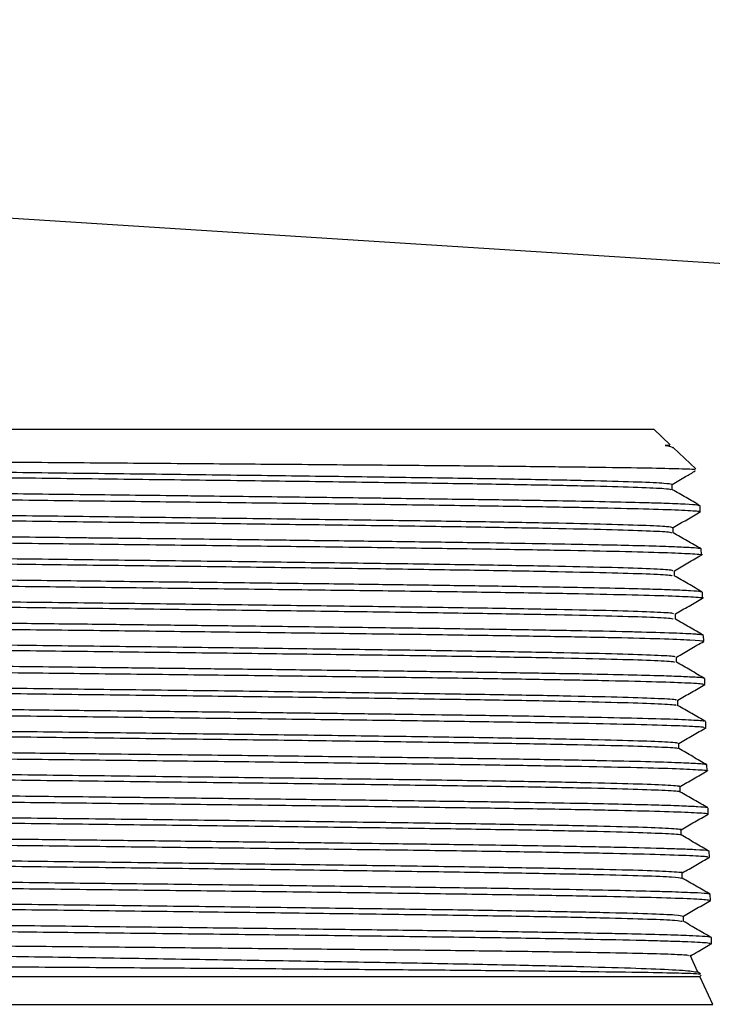
# Model space of a CAD drawing. Extents: x 0.5 to 8.1, y 0.5 to 10.5.
# Drawn here: x 5.8 to 5.9, y 8.2 to 8.3 of the extents above; entities that cross this region are included whole.
import ezdxf

# ---------------------------------------------------------------- set-up
doc = ezdxf.new("R2010")
doc.units = 0
doc.header["$MEASUREMENT"] = 0
doc.linetypes.add('SLD-SOLID', pattern=[0])
doc.layers.get('0').update_dxf_attribs({"linetype": 'CONTINUOUS'})
doc.layers.add('DIM', color=7, linetype='SLD-SOLID')
doc.styles.get("Standard").update_dxf_attribs({"font": 'GOTHIC.TTF'})
doc.dimstyles.new('SLDDIMSTYLE2', dxfattribs={"dimtxt": 0.18, "dimasz": 0.09375, "dimexe": 0, "dimexo": 0.0625, "dimgap": 0, "dimtad": 0, "dimtih": 1, "dimtoh": 1, "dimdec": 0, "dimrnd": 1e-09, "dimzin": 0, "dimdsep": 46, "dimtxsty": 'Standard', "dimsah": 1, "dimcen": 0.09, "dimadec": 0, "dimazin": 0, "dimtfac": 0.09375, "dimtdec": 0, "dimtofl": 0, "dimtmove": 0, "dimatfit": 3, "dimfxl": 1, "dimtolj": 1, "dimtzin": 0, "dimarcsym": 0})

msp = doc.modelspace()

# ---------------------------------------------------------------- linework, layer by layer
at = {"color": 7, "linetype": 'SLD-SOLID'}
for p, q in [((5.74135, 8.23338), (5.89826, 8.23338)), ((5.89826, 8.23338), (5.89923, 8.23338)), ((5.90159, 8.23114), (5.89923, 8.23338)), ((5.9053, 8.22762), (5.90201, 8.23074)), ((5.90188, 8.22464), (5.90188, 8.22541)), ((5.90596, 8.22143), (5.90594, 8.22229)), ((5.90204, 8.21839), (5.90204, 8.21916)), ((5.90613, 8.21518), (5.9061, 8.21604)), ((5.90221, 8.21214), (5.90221, 8.21291)), ((5.90629, 8.20893), (5.90627, 8.20979)), ((5.90237, 8.20589), (5.90237, 8.20666)), ((5.90622, 8.20356), (5.90583, 8.20366)), ((5.90645, 8.20268), (5.90643, 8.20354)), ((5.90253, 8.19964), (5.90253, 8.20041)), ((5.90662, 8.19643), (5.9066, 8.19729)), ((5.9027, 8.19339), (5.9027, 8.19416)), ((5.90646, 8.19106), (5.90646, 8.19112)), ((5.90678, 8.19018), (5.90676, 8.19104)), ((5.90286, 8.18714), (5.90286, 8.18791)), ((5.90694, 8.18393), (5.90692, 8.18479)), ((5.90303, 8.18089), (5.90303, 8.18166)), ((5.90698, 8.17856), (5.90699, 8.17859)), ((5.90711, 8.17768), (5.90709, 8.17854)), ((5.90319, 8.17464), (5.90319, 8.17541)), ((5.90727, 8.17143), (5.90725, 8.17229)), ((5.90335, 8.16839), (5.90335, 8.16916)), ((5.90738, 8.16604), (5.90741, 8.16605)), ((5.90744, 8.16518), (5.90741, 8.16604)), ((5.90351, 8.16214), (5.90351, 8.16291)), ((5.9076, 8.15893), (5.90758, 8.15979)), ((5.90561, 8.15481), (5.90447, 8.15726)), ((5.74888, 8.15418), (5.9059, 8.15418)), ((5.9059, 8.15418), (5.90609, 8.15437)), ((5.90779, 8.15013), (5.9059, 8.15418)), ((5.73279, 8.15013), (5.90671, 8.15013)), ((5.90671, 8.15013), (5.90779, 8.15013))]:
    msp.add_line(p, q, dxfattribs=at)
for points, knots in [([(5.90147, 8.23102), (5.90154, 8.23102), (5.90171, 8.23103), (5.90118, 8.23103), (5.90087, 8.23102)], [0, 0, 0, 0, 0.424487, 1, 1, 1, 1]), ([(5.90087, 8.23102), (5.90142, 8.23093), (5.90211, 8.2308), (5.90196, 8.23068), (5.90194, 8.23066)], [0, 0, 0, 0, 0.801569, 1, 1, 1, 1]), ([(5.90517, 8.22748), (5.90522, 8.22749), (5.90542, 8.22754), (5.90321, 8.22763), (5.89862, 8.22773), (5.89172, 8.22784), (5.88277, 8.22794), (5.87214, 8.22805), (5.85996, 8.22815), (5.8468, 8.22826), (5.83279, 8.22837), (5.8186, 8.22848), (5.80435, 8.22858), (5.79073, 8.22869), (5.77786, 8.22879), (5.76636, 8.2289), (5.75631, 8.22901), (5.74822, 8.22911), (5.74207, 8.22922), (5.73844, 8.22932), (5.73691, 8.2294), (5.73732, 8.22944), (5.73738, 8.22945)], [0, 0, 0, 0, 0.021857, 0.077114, 0.130661, 0.18577, 0.239173, 0.294136, 0.347397, 0.402213, 0.455333, 0.510003, 0.562983, 0.617508, 0.670347, 0.724727, 0.777428, 0.831664, 0.884226, 0.938318, 0.990743, 1, 1, 1, 1]), ([(5.73911, 8.22852), (5.73907, 8.22849), (5.73892, 8.22841), (5.7414, 8.22827), (5.74646, 8.22809), (5.75406, 8.22791), (5.76378, 8.22773), (5.77531, 8.22755), (5.78831, 8.22737), (5.80234, 8.22719), (5.81696, 8.22702), (5.83168, 8.22684), (5.84604, 8.22666), (5.85957, 8.22648), (5.87182, 8.2263), (5.88242, 8.22612), (5.89101, 8.22594), (5.89727, 8.22576), (5.90118, 8.22559), (5.90161, 8.22547), (5.90182, 8.22541)], [0, 0, 0, 0, 0.022015, 0.079686, 0.137361, 0.195039, 0.252721, 0.310406, 0.368094, 0.425785, 0.48348, 0.541178, 0.59888, 0.656584, 0.714292, 0.772004, 0.829718, 0.887436, 0.945158, 1, 1, 1, 1]), ([(5.73911, 8.22776), (5.73905, 8.22773), (5.73886, 8.22764), (5.74138, 8.22749), (5.74647, 8.22731), (5.75406, 8.22713), (5.76378, 8.22695), (5.77531, 8.22677), (5.78831, 8.22659), (5.80234, 8.22641), (5.81696, 8.22623), (5.83168, 8.22606), (5.84604, 8.22588), (5.85957, 8.2257), (5.87182, 8.22552), (5.88242, 8.22534), (5.89101, 8.22516), (5.89726, 8.22498), (5.90106, 8.22481), (5.90148, 8.2247), (5.90168, 8.22465)], [0, 0, 0, 0, 0.028835, 0.086504, 0.144177, 0.201852, 0.259532, 0.317214, 0.3749, 0.432589, 0.490281, 0.547977, 0.605676, 0.663378, 0.721084, 0.778793, 0.836505, 0.894221, 0.95194, 1, 1, 1, 1]), ([(5.90188, 8.2254), (5.90253, 8.22578), (5.90365, 8.22642), (5.90477, 8.22707), (5.90523, 8.22734)], [0, 0, 0, 0, 0.584786, 1, 1, 1, 1]), ([(5.73492, 8.22455), (5.73486, 8.22454), (5.73452, 8.22446), (5.73634, 8.22434), (5.74045, 8.22417), (5.74696, 8.224), (5.75558, 8.22384), (5.76596, 8.22367), (5.77798, 8.2235), (5.79109, 8.22333), (5.80516, 8.22317), (5.81952, 8.22299), (5.83405, 8.22283), (5.84805, 8.22266), (5.86139, 8.2225), (5.87345, 8.22232), (5.8841, 8.22216), (5.89285, 8.22199), (5.89965, 8.22182), (5.90399, 8.22165), (5.90603, 8.22152), (5.90575, 8.22145), (5.90567, 8.22143)], [0, 0, 0, 0, 0.01367, 0.068104, 0.121011, 0.175451, 0.228363, 0.282809, 0.335726, 0.390177, 0.4431, 0.497558, 0.550486, 0.604949, 0.657884, 0.712353, 0.765292, 0.819767, 0.872711, 0.927191, 0.980141, 1, 1, 1, 1]), ([(5.83218, 8.22371), (5.83158, 8.22372), (5.82627, 8.22378), (5.816, 8.2239), (5.80638, 8.22401), (5.80159, 8.22407), (5.80155, 8.22407)], [0, 0, 0, 0, 0.059518, 0.52137, 0.996619, 1, 1, 1, 1]), ([(5.8613, 8.22335), (5.86019, 8.22337), (5.85514, 8.22343), (5.84555, 8.22355), (5.83667, 8.22366), (5.83218, 8.22371)], [0, 0, 0, 0, 0.122384, 0.555692, 1, 1, 1, 1]), ([(5.90592, 8.22231), (5.90524, 8.2227), (5.90389, 8.22348), (5.90254, 8.22426), (5.90186, 8.22465)], [0, 0, 0, 0, 0.500002, 1, 1, 1, 1]), ([(5.73896, 8.22227), (5.73894, 8.22224), (5.73888, 8.22215), (5.74163, 8.222), (5.74695, 8.22182), (5.7548, 8.22164), (5.76471, 8.22146), (5.77645, 8.22129), (5.78958, 8.22111), (5.80373, 8.22093), (5.8184, 8.22075), (5.83314, 8.22057), (5.84746, 8.22039), (5.8609, 8.22021), (5.87305, 8.22003), (5.88347, 8.21985), (5.89188, 8.21967), (5.8979, 8.21949), (5.9015, 8.21932), (5.90176, 8.21921), (5.90188, 8.21916)], [0, 0, 0, 0, 0.027702, 0.085358, 0.143017, 0.20068, 0.258346, 0.316015, 0.373688, 0.431364, 0.489043, 0.546725, 0.604411, 0.6621, 0.719793, 0.777489, 0.835188, 0.89289, 0.950596, 1, 1, 1, 1]), ([(5.88516, 8.223), (5.88388, 8.22302), (5.87984, 8.22309), (5.8721, 8.2232), (5.86492, 8.2233), (5.8613, 8.22335)], [0, 0, 0, 0, 0.185213, 0.588207, 1, 1, 1, 1]), ([(5.9007, 8.22264), (5.89976, 8.22267), (5.8974, 8.22274), (5.89239, 8.22286), (5.88758, 8.22295), (5.88516, 8.223)], [0, 0, 0, 0, 0.248008, 0.620548, 1, 1, 1, 1]), ([(5.90582, 8.22231), (5.90575, 8.22233), (5.90558, 8.2224), (5.90399, 8.22251), (5.9018, 8.22259), (5.9007, 8.22264)], [0, 0, 0, 0, 0.249703, 0.621956, 1, 1, 1, 1]), ([(5.73894, 8.22151), (5.7389, 8.22147), (5.73881, 8.22138), (5.74162, 8.22122), (5.74696, 8.22104), (5.7548, 8.22086), (5.76471, 8.22068), (5.77645, 8.2205), (5.78958, 8.22032), (5.80373, 8.22015), (5.8184, 8.21997), (5.83314, 8.21979), (5.84746, 8.21961), (5.8609, 8.21943), (5.87305, 8.21925), (5.88347, 8.21907), (5.89189, 8.21889), (5.89788, 8.21871), (5.90139, 8.21855), (5.90165, 8.21845), (5.90177, 8.2184)], [0, 0, 0, 0, 0.034468, 0.092135, 0.149805, 0.207478, 0.265155, 0.322835, 0.380518, 0.438204, 0.495894, 0.553587, 0.611284, 0.668983, 0.726686, 0.784393, 0.842102, 0.899815, 0.957532, 1, 1, 1, 1]), ([(5.90204, 8.21915), (5.90269, 8.21953), (5.904, 8.22028), (5.90531, 8.22104), (5.90597, 8.22142)], [0, 0, 0, 0, 0.497689, 1, 1, 1, 1]), ([(5.73483, 8.2183), (5.7348, 8.21827), (5.73472, 8.21818), (5.73732, 8.21803), (5.74225, 8.21787), (5.74955, 8.21769), (5.75876, 8.21753), (5.76982, 8.21736), (5.7822, 8.21719), (5.79579, 8.21703), (5.80994, 8.21686), (5.82452, 8.21669), (5.83885, 8.21652), (5.85278, 8.21636), (5.86568, 8.21618), (5.87739, 8.21602), (5.88739, 8.21585), (5.89555, 8.21569), (5.90159, 8.21551), (5.90508, 8.21535), (5.90652, 8.21523), (5.90611, 8.21518), (5.90611, 8.21518)], [0, 0, 0, 0, 0.032657, 0.08556, 0.139997, 0.192906, 0.247348, 0.300262, 0.354711, 0.40763, 0.462084, 0.515009, 0.569469, 0.622399, 0.676865, 0.729801, 0.784272, 0.837214, 0.891691, 0.944638, 0.999121, 1, 1, 1, 1]), ([(5.81832, 8.21762), (5.81747, 8.21763), (5.81198, 8.2177), (5.80169, 8.21781), (5.79276, 8.21792), (5.78823, 8.21798)], [0, 0, 0, 0, 0.082142, 0.534778, 1, 1, 1, 1]), ([(5.90608, 8.21606), (5.90541, 8.21645), (5.90405, 8.21723), (5.9027, 8.21801), (5.90202, 8.2184)], [0, 0, 0, 0, 0.500002, 1, 1, 1, 1]), ([(5.84866, 8.21726), (5.84724, 8.21728), (5.8417, 8.21735), (5.83158, 8.21747), (5.82277, 8.21757), (5.81832, 8.21762)], [0, 0, 0, 0, 0.144994, 0.567412, 1, 1, 1, 1]), ([(5.87537, 8.21691), (5.87369, 8.21693), (5.86887, 8.217), (5.86007, 8.21712), (5.85249, 8.21722), (5.84866, 8.21726)], [0, 0, 0, 0, 0.207811, 0.599863, 1, 1, 1, 1]), ([(5.89502, 8.21655), (5.89358, 8.21658), (5.89021, 8.21665), (5.88374, 8.21677), (5.87817, 8.21686), (5.87537, 8.21691)], [0, 0, 0, 0, 0.270595, 0.632144, 1, 1, 1, 1]), ([(5.90509, 8.21619), (5.90444, 8.21623), (5.90315, 8.21631), (5.89977, 8.21643), (5.89661, 8.21651), (5.89502, 8.21655)], [0, 0, 0, 0, 0.333351, 0.664269, 1, 1, 1, 1]), ([(5.73874, 8.21526), (5.73875, 8.21521), (5.73878, 8.21511), (5.74186, 8.21495), (5.74749, 8.21477), (5.75554, 8.21459), (5.76568, 8.21442), (5.77759, 8.21424), (5.79088, 8.21406), (5.80511, 8.21388), (5.81985, 8.2137), (5.83459, 8.21352), (5.84888, 8.21334), (5.86225, 8.21316), (5.87425, 8.21298), (5.88452, 8.2128), (5.89273, 8.21262), (5.8985, 8.21245), (5.90169, 8.21229), (5.90183, 8.21219), (5.90188, 8.21215)], [0, 0, 0, 0, 0.039875, 0.097565, 0.155259, 0.212957, 0.270657, 0.328361, 0.386069, 0.443779, 0.501493, 0.55921, 0.616931, 0.674654, 0.732382, 0.790112, 0.847846, 0.905583, 0.963323, 1, 1, 1, 1]), ([(5.73879, 8.21602), (5.73881, 8.21598), (5.73887, 8.21589), (5.74188, 8.21573), (5.74748, 8.21555), (5.75554, 8.21538), (5.76568, 8.2152), (5.77759, 8.21502), (5.79088, 8.21484), (5.80511, 8.21466), (5.81985, 8.21448), (5.83459, 8.2143), (5.84888, 8.21412), (5.86225, 8.21394), (5.87425, 8.21376), (5.88452, 8.21359), (5.89272, 8.21341), (5.89851, 8.21323), (5.9018, 8.21306), (5.90191, 8.21296), (5.90197, 8.21291)], [0, 0, 0, 0, 0.033232, 0.090889, 0.14855, 0.206214, 0.263881, 0.321551, 0.379225, 0.436902, 0.494583, 0.552266, 0.609953, 0.667644, 0.725337, 0.783034, 0.840734, 0.898438, 0.956145, 1, 1, 1, 1]), ([(5.90221, 8.2129), (5.90286, 8.21328), (5.90417, 8.21403), (5.90548, 8.21479), (5.90614, 8.21517)], [0, 0, 0, 0, 0.497512, 1, 1, 1, 1]), ([(5.906, 8.21606), (5.90601, 8.21606), (5.90609, 8.21611), (5.90554, 8.21615), (5.90509, 8.21619)], [0, 0, 0, 0, 0.179989, 1, 1, 1, 1]), ([(5.73467, 8.21205), (5.73464, 8.21202), (5.73454, 8.21193), (5.73713, 8.21179), (5.74204, 8.21162), (5.74934, 8.21145), (5.75855, 8.21128), (5.76962, 8.21111), (5.78201, 8.21095), (5.79562, 8.21078), (5.80979, 8.21061), (5.8244, 8.21044), (5.83876, 8.21028), (5.85273, 8.2101), (5.86565, 8.20994), (5.8774, 8.20977), (5.88744, 8.20961), (5.89563, 8.20943), (5.9017, 8.20927), (5.90522, 8.2091), (5.90667, 8.20899), (5.90627, 8.20893), (5.90626, 8.20893)], [0, 0, 0, 0, 0.032183, 0.085087, 0.139525, 0.192434, 0.246877, 0.299792, 0.354241, 0.40716, 0.461615, 0.51454, 0.568999, 0.62193, 0.676395, 0.729331, 0.783801, 0.836742, 0.891219, 0.944165, 0.998647, 1, 1, 1, 1]), ([(5.83522, 8.21118), (5.83408, 8.21119), (5.82848, 8.21125), (5.81812, 8.21137), (5.80904, 8.21148), (5.80445, 8.21153)], [0, 0, 0, 0, 0.112342, 0.55048, 1, 1, 1, 1]), ([(5.86409, 8.21082), (5.86252, 8.21084), (5.85728, 8.21091), (5.84773, 8.21103), (5.83942, 8.21113), (5.83522, 8.21118)], [0, 0, 0, 0, 0.175178, 0.583025, 1, 1, 1, 1]), ([(5.88734, 8.21046), (5.88576, 8.21049), (5.88165, 8.21056), (5.87402, 8.21068), (5.86742, 8.21077), (5.86409, 8.21082)], [0, 0, 0, 0, 0.237979, 0.615393, 1, 1, 1, 1]), ([(5.90625, 8.20981), (5.90557, 8.2102), (5.90422, 8.21098), (5.90286, 8.21176), (5.90219, 8.21215)], [0, 0, 0, 0, 0.500002, 1, 1, 1, 1]), ([(5.7386, 8.20977), (5.73867, 8.20973), (5.73885, 8.20963), (5.74217, 8.20947), (5.74802, 8.20929), (5.75633, 8.20911), (5.76666, 8.20893), (5.77875, 8.20875), (5.79218, 8.20857), (5.80652, 8.20839), (5.8213, 8.20821), (5.83605, 8.20803), (5.8503, 8.20785), (5.86357, 8.20768), (5.87546, 8.2075), (5.88554, 8.20732), (5.89356, 8.20714), (5.89909, 8.20696), (5.9021, 8.2068), (5.90208, 8.2067), (5.90207, 8.20666)], [0, 0, 0, 0, 0.038822, 0.096497, 0.154175, 0.211857, 0.269542, 0.32723, 0.384922, 0.442617, 0.500315, 0.558016, 0.615721, 0.673429, 0.73114, 0.788855, 0.846573, 0.904294, 0.962019, 1, 1, 1, 1]), ([(5.902, 8.2101), (5.90094, 8.21014), (5.89866, 8.21021), (5.89381, 8.21033), (5.88951, 8.21042), (5.88734, 8.21046)], [0, 0, 0, 0, 0.300749, 0.647597, 1, 1, 1, 1]), ([(5.90606, 8.20981), (5.90606, 8.20983), (5.90604, 8.20989), (5.90472, 8.20999), (5.90291, 8.21006), (5.902, 8.2101)], [0, 0, 0, 0, 0.224007, 0.609452, 1, 1, 1, 1]), ([(5.73851, 8.20901), (5.73858, 8.20896), (5.73874, 8.20885), (5.74215, 8.20869), (5.74802, 8.20851), (5.75633, 8.20833), (5.76666, 8.20815), (5.77875, 8.20797), (5.79218, 8.20779), (5.80652, 8.20761), (5.8213, 8.20743), (5.83605, 8.20725), (5.8503, 8.20707), (5.86357, 8.20689), (5.87546, 8.20672), (5.88554, 8.20654), (5.89356, 8.20636), (5.89907, 8.20618), (5.90201, 8.20603), (5.90202, 8.20593), (5.90202, 8.2059)], [0, 0, 0, 0, 0.045639, 0.10331, 0.160984, 0.218662, 0.276343, 0.334028, 0.391716, 0.449407, 0.507101, 0.564799, 0.6225, 0.680204, 0.737911, 0.795622, 0.853336, 0.911054, 0.968774, 1, 1, 1, 1]), ([(5.90237, 8.20665), (5.90302, 8.20703), (5.90433, 8.20778), (5.90564, 8.20854), (5.9063, 8.20892)], [0, 0, 0, 0, 0.497571, 1, 1, 1, 1]), ([(5.73447, 8.2058), (5.7344, 8.20578), (5.7341, 8.20571), (5.7361, 8.20558), (5.74044, 8.20541), (5.74716, 8.20524), (5.75599, 8.20507), (5.76657, 8.20491), (5.77877, 8.20473), (5.79204, 8.20457), (5.80623, 8.2044), (5.8207, 8.20424), (5.83529, 8.20406), (5.84932, 8.2039), (5.86266, 8.20373), (5.87467, 8.20356), (5.88526, 8.20339), (5.89389, 8.20323), (5.90056, 8.20306), (5.90472, 8.20289), (5.9066, 8.20276), (5.90627, 8.20269), (5.9062, 8.20268)], [0, 0, 0, 0, 0.018008, 0.072444, 0.12535, 0.179791, 0.232703, 0.28715, 0.340067, 0.394519, 0.447442, 0.501899, 0.554827, 0.60929, 0.662223, 0.716692, 0.769631, 0.824104, 0.877049, 0.931528, 0.984478, 1, 1, 1, 1]), ([(5.82134, 8.20509), (5.81766, 8.20513), (5.81067, 8.20521), (5.80046, 8.20533), (5.79413, 8.20541), (5.79094, 8.20545)], [0, 0, 0, 0, 0.356463, 0.676068, 1, 1, 1, 1]), ([(5.85161, 8.20473), (5.84751, 8.20478), (5.84057, 8.20486), (5.83035, 8.20498), (5.82436, 8.20505), (5.82134, 8.20509)], [0, 0, 0, 0, 0.41931, 0.708067, 1, 1, 1, 1]), ([(5.90641, 8.20356), (5.90573, 8.20395), (5.90438, 8.20473), (5.90303, 8.20551), (5.90235, 8.2059)], [0, 0, 0, 0, 0.500002, 1, 1, 1, 1]), ([(5.87787, 8.20437), (5.87771, 8.20437), (5.874, 8.20443), (5.86603, 8.20454), (5.85699, 8.20466), (5.85202, 8.20472), (5.85161, 8.20473)], [0, 0, 0, 0, 0.020414, 0.482266, 0.957515, 1, 1, 1, 1]), ([(5.89675, 8.20401), (5.89634, 8.20402), (5.89375, 8.20409), (5.88802, 8.2042), (5.88129, 8.20431), (5.87787, 8.20437)], [0, 0, 0, 0, 0.083306, 0.535383, 1, 1, 1, 1]), ([(5.90583, 8.20366), (5.90562, 8.20367), (5.90483, 8.20374), (5.90233, 8.20386), (5.89862, 8.20396), (5.89675, 8.20401)], [0, 0, 0, 0, 0.146158, 0.568015, 1, 1, 1, 1]), ([(5.73825, 8.20276), (5.7384, 8.2027), (5.73873, 8.20259), (5.74245, 8.20242), (5.7486, 8.20224), (5.75712, 8.20206), (5.76768, 8.20188), (5.77993, 8.2017), (5.7935, 8.20152), (5.80792, 8.20134), (5.82276, 8.20116), (5.83751, 8.20099), (5.85171, 8.20081), (5.86489, 8.20063), (5.87663, 8.20045), (5.88656, 8.20027), (5.89436, 8.20009), (5.89964, 8.19991), (5.9023, 8.19976), (5.90221, 8.19968), (5.90219, 8.19965)], [0, 0, 0, 0, 0.051472, 0.109137, 0.166804, 0.224476, 0.28215, 0.339828, 0.397509, 0.455193, 0.512881, 0.570571, 0.628266, 0.685963, 0.743664, 0.801368, 0.859075, 0.916786, 0.9745, 1, 1, 1, 1]), ([(5.73837, 8.20352), (5.73851, 8.20347), (5.73884, 8.20336), (5.74246, 8.2032), (5.7486, 8.20302), (5.75712, 8.20284), (5.76768, 8.20266), (5.77993, 8.20248), (5.7935, 8.2023), (5.80792, 8.20212), (5.82276, 8.20195), (5.83751, 8.20177), (5.85171, 8.20159), (5.86489, 8.20141), (5.87663, 8.20123), (5.88656, 8.20105), (5.89436, 8.20087), (5.89966, 8.20069), (5.90238, 8.20054), (5.90225, 8.20045), (5.90221, 8.20041)], [0, 0, 0, 0, 0.044811, 0.102466, 0.160125, 0.217788, 0.275453, 0.333122, 0.390795, 0.44847, 0.506149, 0.563831, 0.621517, 0.679205, 0.736897, 0.794592, 0.852291, 0.909993, 0.967698, 1, 1, 1, 1]), ([(5.90253, 8.2004), (5.90319, 8.20078), (5.9045, 8.20154), (5.90581, 8.20229), (5.90647, 8.20267)], [0, 0, 0, 0, 0.498, 1, 1, 1, 1]), ([(5.73415, 8.19955), (5.73412, 8.19955), (5.73372, 8.19949), (5.73527, 8.19936), (5.73891, 8.1992), (5.74518, 8.19903), (5.75344, 8.19887), (5.7637, 8.19869), (5.77547, 8.19853), (5.78862, 8.19836), (5.80255, 8.19819), (5.81712, 8.19802), (5.83164, 8.19786), (5.84598, 8.19769), (5.85946, 8.19752), (5.87194, 8.19736), (5.88286, 8.19718), (5.89209, 8.19702), (5.89924, 8.19685), (5.90408, 8.19669), (5.90651, 8.19654), (5.90637, 8.19645), (5.90632, 8.19643)], [0, 0, 0, 0, 0.005377, 0.05828, 0.112716, 0.165624, 0.220066, 0.272979, 0.327427, 0.380346, 0.434799, 0.487723, 0.542181, 0.595111, 0.649575, 0.70251, 0.75698, 0.809921, 0.864396, 0.917342, 0.971824, 1, 1, 1, 1]), ([(5.80738, 8.199), (5.80484, 8.19903), (5.79973, 8.19909), (5.79229, 8.19918), (5.78504, 8.19927), (5.78046, 8.19933), (5.77817, 8.19936)], [0, 0, 0, 0, 0.249466, 0.500972, 0.749478, 1, 1, 1, 1]), ([(5.90657, 8.19731), (5.9059, 8.1977), (5.90454, 8.19848), (5.90319, 8.19926), (5.90251, 8.19965)], [0, 0, 0, 0, 0.500002, 1, 1, 1, 1]), ([(5.83826, 8.19864), (5.83541, 8.19867), (5.82966, 8.19874), (5.81929, 8.19886), (5.81188, 8.19895), (5.80738, 8.199)], [0, 0, 0, 0, 0.280514, 0.563936, 1, 1, 1, 1]), ([(5.86684, 8.19828), (5.86539, 8.1983), (5.85986, 8.19838), (5.85039, 8.19849), (5.84201, 8.1986), (5.83826, 8.19864)], [0, 0, 0, 0, 0.164892, 0.626612, 1, 1, 1, 1]), ([(5.88946, 8.19793), (5.888, 8.19795), (5.8841, 8.19802), (5.8767, 8.19814), (5.87015, 8.19824), (5.86684, 8.19828)], [0, 0, 0, 0, 0.227695, 0.610103, 1, 1, 1, 1]), ([(5.90321, 8.19757), (5.90228, 8.1976), (5.90023, 8.19768), (5.89573, 8.1978), (5.89156, 8.19788), (5.88946, 8.19793)], [0, 0, 0, 0, 0.290471, 0.642333, 1, 1, 1, 1]), ([(5.73798, 8.19651), (5.73822, 8.19645), (5.73871, 8.19633), (5.7428, 8.19615), (5.74919, 8.19597), (5.75795, 8.19579), (5.7687, 8.19561), (5.78113, 8.19543), (5.79482, 8.19525), (5.80935, 8.19508), (5.82422, 8.1949), (5.83897, 8.19472), (5.85312, 8.19454), (5.8662, 8.19436), (5.87781, 8.19418), (5.88754, 8.194), (5.89516, 8.19382), (5.90017, 8.19364), (5.90261, 8.1935), (5.90242, 8.19342), (5.90238, 8.1934)], [0, 0, 0, 0, 0.056917, 0.114572, 0.172231, 0.229892, 0.287557, 0.345225, 0.402896, 0.460571, 0.518249, 0.57593, 0.633615, 0.691303, 0.748994, 0.806688, 0.864386, 0.922087, 0.979791, 1, 1, 1, 1]), ([(5.73813, 8.19727), (5.73835, 8.19721), (5.73883, 8.1971), (5.74281, 8.19693), (5.74919, 8.19675), (5.75795, 8.19657), (5.7687, 8.19639), (5.78113, 8.19622), (5.79482, 8.19604), (5.80935, 8.19586), (5.82422, 8.19568), (5.83897, 8.1955), (5.85312, 8.19532), (5.8662, 8.19514), (5.87781, 8.19496), (5.88754, 8.19478), (5.89516, 8.1946), (5.90019, 8.19442), (5.90267, 8.19428), (5.90244, 8.19419), (5.90237, 8.19416)], [0, 0, 0, 0, 0.050327, 0.107978, 0.165631, 0.223288, 0.280949, 0.338612, 0.396279, 0.453949, 0.511622, 0.569299, 0.626979, 0.684662, 0.742348, 0.800038, 0.857731, 0.915427, 0.973127, 1, 1, 1, 1]), ([(5.90646, 8.19731), (5.90648, 8.19732), (5.90658, 8.19736), (5.90561, 8.19745), (5.90401, 8.19753), (5.90321, 8.19757)], [0, 0, 0, 0, 0.1061417, 0.5500348, 1, 1, 1, 1]), ([(5.9027, 8.19415), (5.90335, 8.19453), (5.90466, 8.19529), (5.90597, 8.19604), (5.90663, 8.19642)], [0, 0, 0, 0, 0.497707, 1, 1, 1, 1]), ([(5.73405, 8.1933), (5.73415, 8.19325), (5.73437, 8.19315), (5.73768, 8.19299), (5.74323, 8.19283), (5.75109, 8.19266), (5.76083, 8.19249), (5.77235, 8.19232), (5.78513, 8.19215), (5.79902, 8.19199), (5.81339, 8.19182), (5.82809, 8.19165), (5.84244, 8.19148), (5.85629, 8.19132), (5.869, 8.19114), (5.88044, 8.19098), (5.89007, 8.19081), (5.89782, 8.19064), (5.90323, 8.19047), (5.90637, 8.19032), (5.9065, 8.19022), (5.90656, 8.19018)], [0, 0, 0, 0, 0.0456659, 0.0985689, 0.1530057, 0.2059141, 0.2603565, 0.3132703, 0.3677183, 0.4206377, 0.4750913, 0.5280162, 0.5824756, 0.6354061, 0.6898712, 0.7428073, 0.7972782, 0.8502196, 0.9046959, 0.9576425, 1, 1, 1, 1]), ([(5.82439, 8.19255), (5.82184, 8.19258), (5.81541, 8.19265), (5.80505, 8.19277), (5.79752, 8.19286), (5.79371, 8.19291)], [0, 0, 0, 0, 0.246434, 0.619739, 1, 1, 1, 1]), ([(5.85455, 8.19219), (5.85156, 8.19223), (5.84527, 8.19231), (5.83513, 8.19243), (5.82799, 8.19251), (5.82439, 8.19255)], [0, 0, 0, 0, 0.309202, 0.651923, 1, 1, 1, 1]), ([(5.90674, 8.19106), (5.90606, 8.19145), (5.90471, 8.19223), (5.90336, 8.19301), (5.90268, 8.1934)], [0, 0, 0, 0, 0.500002, 1, 1, 1, 1]), ([(5.73786, 8.19102), (5.73819, 8.19096), (5.73885, 8.19084), (5.74316, 8.19066), (5.74982, 8.19048), (5.75879, 8.19031), (5.76976, 8.19013), (5.78235, 8.18995), (5.79617, 8.18977), (5.81077, 8.18959), (5.82569, 8.18941), (5.84043, 8.18923), (5.85452, 8.18905), (5.86751, 8.18887), (5.87896, 8.18869), (5.88853, 8.18851), (5.89592, 8.18834), (5.90071, 8.18816), (5.90294, 8.18802), (5.90263, 8.18793), (5.90255, 8.18791)], [0, 0, 0, 0, 0.055713, 0.113385, 0.171059, 0.228737, 0.286419, 0.344103, 0.401791, 0.459483, 0.517177, 0.574875, 0.632576, 0.69028, 0.747988, 0.805698, 0.863413, 0.92113, 0.978851, 1, 1, 1, 1]), ([(5.88032, 8.19184), (5.87744, 8.19188), (5.87213, 8.19196), (5.8634, 8.19208), (5.85751, 8.19216), (5.85455, 8.19219)], [0, 0, 0, 0, 0.371943, 0.683961, 1, 1, 1, 1]), ([(5.89839, 8.19148), (5.89627, 8.19153), (5.89278, 8.19161), (5.88647, 8.19173), (5.88238, 8.1918), (5.88032, 8.19184)], [0, 0, 0, 0, 0.434782, 0.715926, 1, 1, 1, 1]), ([(5.90646, 8.19112), (5.90643, 8.19112), (5.90597, 8.19118), (5.90415, 8.1913), (5.90073, 8.19142), (5.89851, 8.19148), (5.89839, 8.19148)], [0, 0, 0, 0, 0.035929, 0.49778, 0.973029, 1, 1, 1, 1]), ([(5.7379, 8.19026), (5.73787, 8.19025), (5.73743, 8.19019), (5.73911, 8.19006), (5.74308, 8.18988), (5.74984, 8.1897), (5.75879, 8.18952), (5.76976, 8.18935), (5.78235, 8.18917), (5.79617, 8.18899), (5.81077, 8.18881), (5.82569, 8.18863), (5.84043, 8.18845), (5.85452, 8.18827), (5.86751, 8.18809), (5.87896, 8.18791), (5.88853, 8.18773), (5.89592, 8.18755), (5.90068, 8.18738), (5.90289, 8.18724), (5.90264, 8.18717), (5.90259, 8.18715)], [0, 0, 0, 0, 0.004787, 0.062452, 0.120119, 0.17779, 0.235464, 0.293142, 0.350822, 0.408506, 0.466193, 0.523884, 0.581578, 0.639275, 0.696975, 0.754679, 0.812385, 0.870096, 0.927809, 0.985526, 1, 1, 1, 1]), ([(5.90286, 8.1879), (5.90351, 8.18828), (5.90482, 8.18903), (5.90613, 8.18979), (5.90679, 8.19017)], [0, 0, 0, 0, 0.497623, 1, 1, 1, 1]), ([(5.734, 8.18705), (5.73397, 8.18702), (5.73389, 8.18693), (5.73648, 8.18678), (5.74148, 8.18662), (5.74878, 8.18645), (5.75815, 8.18628), (5.7692, 8.18611), (5.7818, 8.18595), (5.79538, 8.18577), (5.8098, 8.18561), (5.82439, 8.18544), (5.83899, 8.18528), (5.85293, 8.1851), (5.86607, 8.18494), (5.8778, 8.18477), (5.88801, 8.1846), (5.89618, 8.18444), (5.90235, 8.18427), (5.90585, 8.1841), (5.90732, 8.18398), (5.90691, 8.18393), (5.9069, 8.18393)], [0, 0, 0, 0, 0.0314978, 0.0859324, 0.1388389, 0.1932792, 0.2461911, 0.3006371, 0.3535547, 0.4080065, 0.4609296, 0.5153871, 0.5683155, 0.6227784, 0.675712, 0.7301803, 0.783119, 0.8375927, 0.8905366, 0.9450157, 0.9979649, 1, 1, 1, 1]), ([(5.81036, 8.18646), (5.80635, 8.18651), (5.79922, 8.18659), (5.7893, 8.18671), (5.78357, 8.18679), (5.78069, 8.18682)], [0, 0, 0, 0, 0.390655, 0.693491, 1, 1, 1, 1]), ([(5.9069, 8.18481), (5.90623, 8.1852), (5.90487, 8.18598), (5.90352, 8.18676), (5.90284, 8.18715)], [0, 0, 0, 0, 0.500002, 1, 1, 1, 1]), ([(5.8413, 8.18611), (5.83668, 8.18616), (5.82928, 8.18624), (5.81886, 8.18636), (5.8132, 8.18643), (5.81036, 8.18646)], [0, 0, 0, 0, 0.453484, 0.725418, 1, 1, 1, 1]), ([(5.86956, 8.18575), (5.86909, 8.18575), (5.86466, 8.18582), (5.85558, 8.18593), (5.84626, 8.18605), (5.84139, 8.18611), (5.8413, 8.18611)], [0, 0, 0, 0, 0.054682, 0.516533, 0.991781, 1, 1, 1, 1]), ([(5.8915, 8.18539), (5.89079, 8.1854), (5.88746, 8.18547), (5.88056, 8.18559), (5.87326, 8.18569), (5.86956, 8.18575)], [0, 0, 0, 0, 0.117554, 0.553186, 1, 1, 1, 1]), ([(5.90432, 8.18503), (5.90382, 8.18505), (5.90222, 8.18512), (5.89834, 8.18524), (5.8938, 8.18534), (5.8915, 8.18539)], [0, 0, 0, 0, 0.180388, 0.585716, 1, 1, 1, 1]), ([(5.73774, 8.18477), (5.73772, 8.18476), (5.73739, 8.1847), (5.73924, 8.18458), (5.74348, 8.1844), (5.75047, 8.18422), (5.75966, 8.18404), (5.77082, 8.18386), (5.78358, 8.18368), (5.79753, 8.1835), (5.81221, 8.18332), (5.82716, 8.18314), (5.84188, 8.18296), (5.85592, 8.18278), (5.86879, 8.18261), (5.88012, 8.18243), (5.88948, 8.18225), (5.89668, 8.18207), (5.90118, 8.18189), (5.90321, 8.18175), (5.90284, 8.18168), (5.90276, 8.18166)], [0, 0, 0, 0, 0.003728, 0.061406, 0.119086, 0.17677, 0.234458, 0.292148, 0.349842, 0.407539, 0.46524, 0.522943, 0.58065, 0.63836, 0.696074, 0.753791, 0.811511, 0.869234, 0.92696, 0.98469, 1, 1, 1, 1]), ([(5.73784, 8.18401), (5.73777, 8.184), (5.73737, 8.18392), (5.73921, 8.18379), (5.74349, 8.18362), (5.75047, 8.18344), (5.75966, 8.18326), (5.77082, 8.18308), (5.78358, 8.1829), (5.79753, 8.18272), (5.81221, 8.18254), (5.82716, 8.18236), (5.84188, 8.18218), (5.85592, 8.182), (5.86879, 8.18182), (5.88012, 8.18165), (5.88948, 8.18147), (5.89668, 8.18129), (5.90115, 8.18111), (5.90318, 8.18098), (5.90287, 8.18091), (5.90283, 8.1809)], [0, 0, 0, 0, 0.010622, 0.06826, 0.125901, 0.183545, 0.241193, 0.298844, 0.356498, 0.414156, 0.471817, 0.529481, 0.587148, 0.644819, 0.702492, 0.76017, 0.81785, 0.875534, 0.933221, 0.990911, 1, 1, 1, 1]), ([(5.90303, 8.18165), (5.90368, 8.18203), (5.90499, 8.18279), (5.9063, 8.18354), (5.90696, 8.18392)], [0, 0, 0, 0, 0.497599, 1, 1, 1, 1]), ([(5.90673, 8.18481), (5.90669, 8.18483), (5.9066, 8.18491), (5.90518, 8.18499), (5.90432, 8.18503)], [0, 0, 0, 0, 0.391776, 1, 1, 1, 1]), ([(5.90707, 8.17856), (5.90639, 8.17895), (5.90504, 8.17973), (5.90369, 8.18051), (5.90301, 8.1809)], [0, 0, 0, 0, 0.500002, 1, 1, 1, 1]), ([(5.73384, 8.1808), (5.73376, 8.18078), (5.73346, 8.1807), (5.73548, 8.18058), (5.73981, 8.1804), (5.74665, 8.18024), (5.75547, 8.18007), (5.76623, 8.17991), (5.77841, 8.17974), (5.79191, 8.17957), (5.80608, 8.1794), (5.82079, 8.17923), (5.83536, 8.17907), (5.84963, 8.1789), (5.86294, 8.17873), (5.87516, 8.17856), (5.88572, 8.1784), (5.8945, 8.17822), (5.90116, 8.17806), (5.90538, 8.17789), (5.90727, 8.17777), (5.90694, 8.17769), (5.90687, 8.17768)], [0, 0, 0, 0, 0.018852, 0.071757, 0.126196, 0.179106, 0.23355, 0.286466, 0.340915, 0.393836, 0.448291, 0.501217, 0.555677, 0.608608, 0.663074, 0.71601, 0.770482, 0.823423, 0.8779, 0.930847, 0.985329, 1, 1, 1, 1]), ([(5.82746, 8.18002), (5.82604, 8.18003), (5.8202, 8.1801), (5.80973, 8.18022), (5.80097, 8.18032), (5.79654, 8.18038)], [0, 0, 0, 0, 0.13645, 0.562986, 1, 1, 1, 1]), ([(5.85746, 8.17966), (5.85557, 8.17968), (5.84991, 8.17975), (5.83992, 8.17987), (5.83164, 8.17997), (5.82746, 8.18002)], [0, 0, 0, 0, 0.199274, 0.595462, 1, 1, 1, 1]), ([(5.88271, 8.1793), (5.88076, 8.17933), (5.87608, 8.17941), (5.86771, 8.17952), (5.8609, 8.17961), (5.85746, 8.17966)], [0, 0, 0, 0, 0.262065, 0.627767, 1, 1, 1, 1]), ([(5.73768, 8.17852), (5.73763, 8.17851), (5.73733, 8.17844), (5.73939, 8.17831), (5.7439, 8.17813), (5.75115, 8.17795), (5.76055, 8.17777), (5.77191, 8.17759), (5.78483, 8.17741), (5.7989, 8.17723), (5.81366, 8.17705), (5.82863, 8.17688), (5.84334, 8.1767), (5.85731, 8.17652), (5.87008, 8.17634), (5.88124, 8.17616), (5.89043, 8.17598), (5.8974, 8.1758), (5.90165, 8.17562), (5.90347, 8.17549), (5.90306, 8.17542), (5.903, 8.17541)], [0, 0, 0, 0, 0.009854, 0.067495, 0.125139, 0.182787, 0.240437, 0.298092, 0.355749, 0.413409, 0.471073, 0.52874, 0.586411, 0.644085, 0.701761, 0.759442, 0.817125, 0.874812, 0.932502, 0.990195, 1, 1, 1, 1]), ([(5.89995, 8.17894), (5.8985, 8.17898), (5.89555, 8.17906), (5.88978, 8.17918), (5.88508, 8.17926), (5.88271, 8.1793)], [0, 0, 0, 0, 0.324826, 0.659913, 1, 1, 1, 1]), ([(5.90699, 8.17859), (5.90663, 8.17863), (5.90598, 8.17871), (5.90346, 8.17883), (5.90113, 8.17891), (5.89995, 8.17894)], [0, 0, 0, 0, 0.387564, 0.691918, 1, 1, 1, 1]), ([(5.73774, 8.17776), (5.73766, 8.17774), (5.7373, 8.17766), (5.73936, 8.17753), (5.74391, 8.17735), (5.75115, 8.17717), (5.76055, 8.17699), (5.77191, 8.17681), (5.78483, 8.17663), (5.7989, 8.17645), (5.81366, 8.17627), (5.82863, 8.17609), (5.84334, 8.17591), (5.85731, 8.17574), (5.87008, 8.17556), (5.88124, 8.17538), (5.89042, 8.1752), (5.8974, 8.17502), (5.90161, 8.17484), (5.90345, 8.17472), (5.90312, 8.17465), (5.9031, 8.17465)], [0, 0, 0, 0, 0.016291, 0.073941, 0.131593, 0.18925, 0.246909, 0.304571, 0.362237, 0.419906, 0.477579, 0.535254, 0.592933, 0.650615, 0.708301, 0.765989, 0.823681, 0.881376, 0.939075, 0.996777, 1, 1, 1, 1]), ([(5.90319, 8.1754), (5.90384, 8.17578), (5.90515, 8.17654), (5.90646, 8.17729), (5.90712, 8.17767)], [0, 0, 0, 0, 0.49786, 1, 1, 1, 1]), ([(5.73348, 8.17455), (5.73345, 8.17455), (5.73305, 8.17449), (5.73461, 8.17437), (5.73833, 8.1742), (5.74459, 8.17403), (5.75299, 8.17386), (5.76324, 8.1737), (5.77521, 8.17353), (5.78834, 8.17336), (5.80251, 8.17319), (5.81705, 8.17303), (5.83182, 8.17285), (5.84613, 8.17269), (5.85983, 8.17252), (5.8723, 8.17236), (5.8834, 8.17218), (5.89261, 8.17202), (5.89987, 8.17185), (5.9047, 8.17168), (5.90716, 8.17154), (5.90701, 8.17146), (5.90696, 8.17143)], [0, 0, 0, 0, 0.004692, 0.059127, 0.112033, 0.166473, 0.219384, 0.273829, 0.326745, 0.381196, 0.434117, 0.488573, 0.5415, 0.595962, 0.648894, 0.703361, 0.756298, 0.81077, 0.863713, 0.918191, 0.971139, 1, 1, 1, 1]), ([(5.81337, 8.17393), (5.81046, 8.17396), (5.80385, 8.17404), (5.79369, 8.17416), (5.78678, 8.17424), (5.78329, 8.17429)], [0, 0, 0, 0, 0.280791, 0.637373, 1, 1, 1, 1]), ([(5.84434, 8.17357), (5.84086, 8.17361), (5.83408, 8.17369), (5.82366, 8.17381), (5.81682, 8.17389), (5.81337, 8.17393)], [0, 0, 0, 0, 0.343545, 0.669475, 1, 1, 1, 1]), ([(5.90723, 8.17231), (5.90655, 8.1727), (5.9052, 8.17348), (5.90385, 8.17426), (5.90317, 8.17465)], [0, 0, 0, 0, 0.500002, 1, 1, 1, 1]), ([(5.87224, 8.17321), (5.86873, 8.17326), (5.86267, 8.17334), (5.8532, 8.17346), (5.84731, 8.17353), (5.84434, 8.17357)], [0, 0, 0, 0, 0.406277, 0.70144, 1, 1, 1, 1]), ([(5.89347, 8.17285), (5.89063, 8.17291), (5.88618, 8.173), (5.87876, 8.17312), (5.87442, 8.17318), (5.87224, 8.17321)], [0, 0, 0, 0, 0.468994, 0.733283, 1, 1, 1, 1]), ([(5.90533, 8.1725), (5.90467, 8.17253), (5.90336, 8.17259), (5.89975, 8.17271), (5.89591, 8.1728), (5.89347, 8.17285)], [0, 0, 0, 0, 0.264885, 0.532213, 1, 1, 1, 1]), ([(5.90711, 8.1723), (5.90712, 8.17232), (5.90714, 8.17238), (5.90611, 8.17245), (5.90533, 8.1725)], [0, 0, 0, 0, 0.236752, 1, 1, 1, 1]), ([(5.73762, 8.17151), (5.73754, 8.17148), (5.73725, 8.1714), (5.73952, 8.17126), (5.74437, 8.17108), (5.75183, 8.1709), (5.76147, 8.17072), (5.77302, 8.17054), (5.7861, 8.17036), (5.80028, 8.17018), (5.81511, 8.17001), (5.83011, 8.16983), (5.8448, 8.16965), (5.8587, 8.16947), (5.87135, 8.16929), (5.88236, 8.16911), (5.89136, 8.16893), (5.89803, 8.16875), (5.90233, 8.16858), (5.90297, 8.16846), (5.90329, 8.1684)], [0, 0, 0, 0, 0.021771, 0.079414, 0.137061, 0.19471, 0.252364, 0.31002, 0.36768, 0.425343, 0.483009, 0.540678, 0.598351, 0.656027, 0.713706, 0.771388, 0.829074, 0.886763, 0.944455, 1, 1, 1, 1]), ([(5.73759, 8.17227), (5.73754, 8.17225), (5.7373, 8.17218), (5.73954, 8.17204), (5.74436, 8.17186), (5.75183, 8.17168), (5.76147, 8.1715), (5.77302, 8.17132), (5.7861, 8.17114), (5.80028, 8.17097), (5.81511, 8.17079), (5.83011, 8.17061), (5.8448, 8.17043), (5.8587, 8.17025), (5.87134, 8.17007), (5.88236, 8.16989), (5.89134, 8.16971), (5.89811, 8.16953), (5.90206, 8.16935), (5.90373, 8.16923), (5.90329, 8.16917), (5.90326, 8.16916)], [0, 0, 0, 0, 0.015336, 0.072981, 0.130629, 0.18828, 0.245935, 0.303593, 0.361254, 0.418918, 0.476586, 0.534257, 0.591931, 0.649609, 0.70729, 0.764974, 0.822661, 0.880351, 0.938045, 0.995742, 1, 1, 1, 1]), ([(5.90335, 8.16915), (5.90401, 8.16953), (5.90532, 8.17029), (5.90663, 8.17104), (5.90728, 8.17142)], [0, 0, 0, 0, 0.497708, 1, 1, 1, 1]), ([(5.73338, 8.1683), (5.73348, 8.16825), (5.73371, 8.16815), (5.73704, 8.16799), (5.74268, 8.16782), (5.75054, 8.16766), (5.76044, 8.16748), (5.77195, 8.16732), (5.78494, 8.16715), (5.79882, 8.16699), (5.81343, 8.16681), (5.82811, 8.16665), (5.8427, 8.16648), (5.85653, 8.16632), (5.86945, 8.16614), (5.88086, 8.16598), (5.89065, 8.16581), (5.89839, 8.16564), (5.90389, 8.16548), (5.90702, 8.16532), (5.90717, 8.16522), (5.90723, 8.16518)], [0, 0, 0, 0, 0.044984, 0.099418, 0.152324, 0.206764, 0.259675, 0.31412, 0.367037, 0.421488, 0.474409, 0.528866, 0.581793, 0.636254, 0.689187, 0.743654, 0.796592, 0.851065, 0.904008, 0.958487, 1, 1, 1, 1]), ([(5.9074, 8.16606), (5.90672, 8.16645), (5.90537, 8.16723), (5.90401, 8.16801), (5.90334, 8.1684)], [0, 0, 0, 0, 0.500002, 1, 1, 1, 1]), ([(5.83054, 8.16748), (5.83027, 8.16749), (5.8252, 8.16754), (5.8151, 8.16765), (5.80498, 8.16778), (5.79979, 8.16784), (5.79941, 8.16784)], [0, 0, 0, 0, 0.026225, 0.488076, 0.963324, 1, 1, 1, 1]), ([(5.86035, 8.16712), (5.85952, 8.16714), (5.8545, 8.1672), (5.8447, 8.16732), (5.8353, 8.16743), (5.83054, 8.16748)], [0, 0, 0, 0, 0.089117, 0.538408, 1, 1, 1, 1]), ([(5.88504, 8.16677), (5.88396, 8.16678), (5.87989, 8.16685), (5.87193, 8.16697), (5.86424, 8.16707), (5.86035, 8.16712)], [0, 0, 0, 0, 0.151968, 0.571023, 1, 1, 1, 1]), ([(5.90142, 8.16641), (5.90056, 8.16643), (5.89812, 8.1665), (5.89292, 8.16662), (5.88768, 8.16672), (5.88504, 8.16677)], [0, 0, 0, 0, 0.214785, 0.603456, 1, 1, 1, 1]), ([(5.73748, 8.16526), (5.73741, 8.16523), (5.73719, 8.16514), (5.73973, 8.16499), (5.74484, 8.16481), (5.75256, 8.16463), (5.7624, 8.16445), (5.77415, 8.16428), (5.78738, 8.1641), (5.80168, 8.16392), (5.81657, 8.16374), (5.83159, 8.16356), (5.84625, 8.16338), (5.86007, 8.1632), (5.87261, 8.16302), (5.88345, 8.16284), (5.89227, 8.16266), (5.89869, 8.16248), (5.90266, 8.16231), (5.90312, 8.1622), (5.90333, 8.16215)], [0, 0, 0, 0, 0.027449, 0.085107, 0.142769, 0.200434, 0.258102, 0.315773, 0.373447, 0.431125, 0.488806, 0.54649, 0.604178, 0.661869, 0.719563, 0.77726, 0.834961, 0.892664, 0.950371, 1, 1, 1, 1]), ([(5.73747, 8.16602), (5.73743, 8.16599), (5.73726, 8.16591), (5.73975, 8.16577), (5.74483, 8.16559), (5.75256, 8.16541), (5.7624, 8.16524), (5.77415, 8.16506), (5.78738, 8.16488), (5.80168, 8.1647), (5.81657, 8.16452), (5.83159, 8.16434), (5.84625, 8.16416), (5.86007, 8.16398), (5.87261, 8.1638), (5.88345, 8.16362), (5.89227, 8.16344), (5.8987, 8.16327), (5.90278, 8.16309), (5.90325, 8.16297), (5.90348, 8.16291)], [0, 0, 0, 0, 0.020587, 0.078264, 0.135944, 0.193627, 0.251314, 0.309004, 0.366697, 0.424393, 0.482093, 0.539796, 0.597502, 0.655211, 0.712924, 0.77064, 0.828359, 0.886081, 0.943807, 1, 1, 1, 1]), ([(5.90737, 8.16606), (5.90725, 8.16609), (5.90697, 8.16616), (5.90515, 8.16628), (5.90267, 8.16636), (5.90142, 8.16641)], [0, 0, 0, 0, 0.265564, 0.629669, 1, 1, 1, 1]), ([(5.90351, 8.1629), (5.90417, 8.16328), (5.90548, 8.16403), (5.90679, 8.16479), (5.90744, 8.16517)], [0, 0, 0, 0, 0.497641, 1, 1, 1, 1]), ([(5.73337, 8.16205), (5.73333, 8.16202), (5.73324, 8.16193), (5.73587, 8.16178), (5.74087, 8.16162), (5.74829, 8.16144), (5.75764, 8.16128), (5.76888, 8.16111), (5.78147, 8.16095), (5.79528, 8.16078), (5.80968, 8.16061), (5.82451, 8.16044), (5.83909, 8.16027), (5.85326, 8.16011), (5.86662, 8.15993), (5.87684, 8.15979), (5.88425, 8.15967), (5.89098, 8.15955), (5.89662, 8.15944), (5.90104, 8.15932), (5.90447, 8.1592), (5.90716, 8.15907), (5.90732, 8.15897), (5.90739, 8.15893)], [0, 0, 0, 0, 0.032343, 0.085242, 0.139674, 0.192577, 0.247014, 0.299923, 0.354366, 0.40728, 0.461729, 0.514648, 0.569102, 0.622027, 0.676487, 0.732344, 0.761091, 0.790075, 0.845932, 0.874678, 0.903662, 0.956604, 1, 1, 1, 1]), ([(5.81641, 8.16139), (5.81622, 8.1614), (5.81121, 8.16145), (5.80126, 8.16156), (5.7914, 8.16168), (5.78639, 8.16175), (5.78596, 8.16175)], [0, 0, 0, 0, 0.018196, 0.480047, 0.955294, 1, 1, 1, 1]), ([(5.84737, 8.16104), (5.84656, 8.16105), (5.84124, 8.16111), (5.83093, 8.16123), (5.8213, 8.16134), (5.81641, 8.16139)], [0, 0, 0, 0, 0.081091, 0.534231, 1, 1, 1, 1]), ([(5.87487, 8.16068), (5.87367, 8.16069), (5.86898, 8.16076), (5.86001, 8.16088), (5.85162, 8.16098), (5.84737, 8.16104)], [0, 0, 0, 0, 0.143948, 0.566871, 1, 1, 1, 1]), ([(5.90756, 8.15981), (5.90688, 8.1602), (5.90553, 8.16098), (5.90417, 8.16176), (5.9035, 8.16215)], [0, 0, 0, 0, 0.500002, 1, 1, 1, 1]), ([(5.89536, 8.16032), (5.89422, 8.16034), (5.89089, 8.16041), (5.88429, 8.16053), (5.87803, 8.16063), (5.87487, 8.16068)], [0, 0, 0, 0, 0.206769, 0.599326, 1, 1, 1, 1]), ([(5.90624, 8.15996), (5.90566, 8.15999), (5.90432, 8.16007), (5.90084, 8.16019), (5.8972, 8.16028), (5.89536, 8.16032)], [0, 0, 0, 0, 0.269558, 0.631612, 1, 1, 1, 1]), ([(5.90743, 8.15981), (5.90745, 8.15982), (5.90754, 8.15987), (5.90681, 8.15992), (5.90624, 8.15996)], [0, 0, 0, 0, 0.222009, 1, 1, 1, 1]), ([(5.73695, 8.15896), (5.73709, 8.15889), (5.73738, 8.15875), (5.74057, 8.15854), (5.74578, 8.15831), (5.75306, 8.1581), (5.76234, 8.15787), (5.77329, 8.15765), (5.7857, 8.15742), (5.79902, 8.1572), (5.81308, 8.15697), (5.82726, 8.15675), (5.8414, 8.15652), (5.85487, 8.1563), (5.8675, 8.15607), (5.87872, 8.15584), (5.88841, 8.15562), (5.89614, 8.15539), (5.90172, 8.15517), (5.90496, 8.15496), (5.90525, 8.15483), (5.90538, 8.15478)], [0, 0, 0, 0, 0.0487204, 0.101213, 0.152313, 0.2047976, 0.2576168, 0.3119613, 0.3649151, 0.4193969, 0.4724888, 0.5271122, 0.5803416, 0.6351058, 0.6884719, 0.7433764, 0.7968785, 0.8519226, 0.9055597, 0.9607429, 1, 1, 1, 1]), ([(5.90423, 8.15715), (5.90424, 8.15718), (5.90425, 8.15725), (5.90156, 8.15737), (5.89658, 8.1575), (5.88928, 8.15764), (5.88013, 8.15777), (5.86919, 8.15791), (5.85699, 8.15804), (5.84364, 8.15817), (5.82977, 8.15831), (5.81552, 8.15844), (5.80156, 8.15857), (5.78802, 8.15871), (5.77606, 8.15884), (5.76554, 8.15896), (5.75993, 8.15904), (5.75709, 8.15908)], [0, 0, 0, 0, 0.0446091, 0.1133688, 0.1841278, 0.2527865, 0.3234412, 0.3919995, 0.4625503, 0.5310086, 0.6014562, 0.6698148, 0.7401598, 0.8084191, 0.8786622, 0.9386631, 1, 1, 1, 1]), ([(5.90452, 8.15714), (5.90489, 8.15735), (5.90592, 8.15795), (5.90695, 8.15854), (5.90761, 8.15892)], [0, 0, 0, 0, 0.361018, 1, 1, 1, 1]), ([(5.90592, 8.15446), (5.90586, 8.15448), (5.90569, 8.15454), (5.90263, 8.15464), (5.89719, 8.15474), (5.88955, 8.15485), (5.87987, 8.15495), (5.86857, 8.15506), (5.85577, 8.15516), (5.84206, 8.15527), (5.82757, 8.15537), (5.81297, 8.15547), (5.79841, 8.15558), (5.78456, 8.15568), (5.7716, 8.15579), (5.7614, 8.15588), (5.75596, 8.15594), (5.7539, 8.15596)], [0, 0, 0, 0, 0.049267, 0.119418, 0.187765, 0.258086, 0.326593, 0.397078, 0.465745, 0.536396, 0.605224, 0.676041, 0.745032, 0.816016, 0.88517, 0.956323, 1, 1, 1, 1]), ([(5.90598, 8.15456), (5.90589, 8.15462), (5.9057, 8.15472), (5.90552, 8.15483), (5.90543, 8.15488)], [0, 0, 0, 0, 0.5261186, 1, 1, 1, 1])]:
    msp.add_open_spline(points, degree=3, knots=knots, dxfattribs=at)

# ---------------------------------------------------------------- leaders
at = {"layer": 'DIM'}
msp.add_leader([(6.03975, 8.24899), (5.35497, 8.29266), (5.27497, 8.29266)], dimstyle='SLDDIMSTYLE2', dxfattribs=at)

doc.saveas('drawing.dxf')
